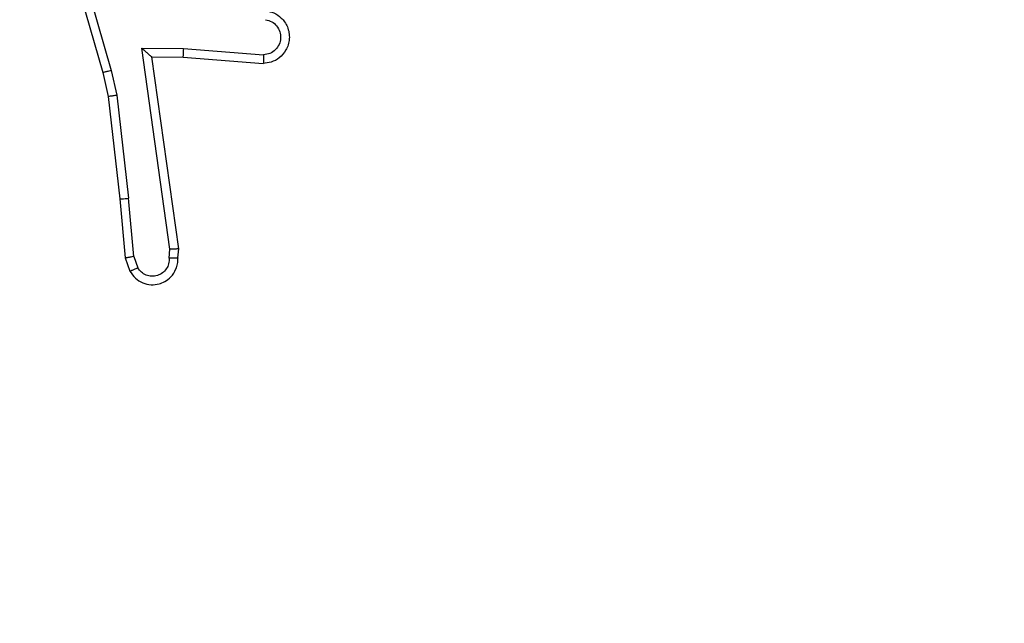
# Model space of a CAD drawing. Units: millimetres. Extents: x -452 to 2089, y 14 to 1422.
# Drawn here: x 455 to 457, y 418 to 419 of the extents above; entities that cross this region are included whole.
import ezdxf

# ---------------------------------------------------------------- set-up
doc = ezdxf.new("R2010")
doc.units = ezdxf.units.MM
doc.header["$LTSCALE"] = 20
doc.header["$PDSIZE"] = -1
doc.layers.add('VP-DIM', color=7, linetype='Continuous')
doc.layers.add('VP-EQ', color=7, linetype='Continuous', true_color=0x8a3492)
doc.dimstyles.get("Standard").update_dxf_attribs({"dimtxt": 14, "dimasz": 20, "dimexe": 20, "dimexo": 50, "dimgap": 20, "dimtad": 0, "dimdec": 0, "dimzin": 0, "dimdsep": 46, "dimtxsty": 'Standard', "dimcen": -0.09, "dimadec": 0, "dimazin": 0, "dimtfac": 1, "dimtdec": 4, "dimtofl": 0, "dimtmove": 0, "dimatfit": 3, "dimfxl": 70, "dimfxlon": 1, "dimtolj": 1, "dimtzin": 0, "dimarcsym": 0})

# ---------------------------------------------------------------- blocks, each defined once
blk = doc.blocks.new('*D23')
at = {"layer": 'Defpoints', "color": 0}
for p in [(227.6557, 1016.7426), (1255.4826, 214.7984), (1949.9225, 214.7984)]:
    blk.add_point(p, dxfattribs=at)
at = {"layer": 'VP-DIM', "color": 0, "lineweight": -2}
for p, q in [((1879.9225, 1016.7426), (1969.9225, 1016.7426)), ((1949.9225, 996.7426), (1949.9225, 653.2705)), ((1949.9225, 234.7984), (1949.9225, 578.2705)), ((1879.9225, 214.7984), (1969.9225, 214.7984))]:
    blk.add_line(p, q, dxfattribs=at)
at = {"layer": 'VP-DIM', "color": 0}
for points in [[(1953.2559, 996.7426), (1946.5892, 996.7426), (1949.9225, 1016.7426)], [(1946.5892, 234.7984), (1953.2559, 234.7984), (1949.9225, 214.7984)]]:
    blk.add_solid(points, dxfattribs=at)
at = {"layer": 'VP-DIM', "color": 0, "insert": (1949.9225, 615.7705), "char_height": 14, "attachment_point": 5, "rotation": 90}
blk.add_mtext('\\A1;805', dxfattribs=at)
blk = doc.blocks.new('*D52')
at = {"layer": 'Defpoints', "color": 0}
for p in [(186.836, 1214.3151), (1232.5725, 14.2587), (2068.5779, 14.2587)]:
    blk.add_point(p, dxfattribs=at)
at = {"layer": 'VP-DIM', "color": 0, "lineweight": -2}
for p, q in [((1998.5779, 1214.3151), (2088.5779, 1214.3151)), ((2068.5779, 1194.3151), (2068.5779, 655.2869)), ((2068.5779, 34.2587), (2068.5779, 573.2869)), ((1998.5779, 14.2587), (2088.5779, 14.2587))]:
    blk.add_line(p, q, dxfattribs=at)
at = {"layer": 'VP-DIM', "color": 0}
for points in [[(2071.9112, 1194.3151), (2065.2445, 1194.3151), (2068.5779, 1214.3151)], [(2065.2445, 34.2587), (2071.9112, 34.2587), (2068.5779, 14.2587)]]:
    blk.add_solid(points, dxfattribs=at)
at = {"layer": 'VP-DIM', "color": 0, "insert": (2068.5779, 614.2869), "char_height": 14, "attachment_point": 5, "rotation": 90}
blk.add_mtext('\\A1;1200', dxfattribs=at)
blk = doc.blocks.new('RC1418_')
at = {"color": 0, "linetype": 'Continuous', "lineweight": 25}
for p, q in [((455.1539, 419.5939), (455.2746, 419.1734)), ((455.1734, 419.598), (455.2939, 419.178)), ((455.3638, 419.2292), (455.4591, 419.2283)), ((455.4284, 418.7688), (455.3638, 419.2292)), ((455.4591, 419.2283), (455.6429, 419.214)), ((455.3869, 419.2094), (455.4583, 419.2087)), ((455.4486, 418.7698), (455.3869, 419.2094)), ((455.4583, 419.2087), (455.6423, 419.1943)), ((455.2939, 419.178), (455.3066, 419.1214)), ((455.2746, 419.1734), (455.287, 419.1185)), ((455.287, 419.1185), (455.3135, 418.884)), ((455.3066, 419.1214), (455.3333, 418.8855)), ((455.3135, 418.884), (455.326, 418.7487)), ((455.3456, 418.7525), (455.3333, 418.8855)), ((455.4265, 418.7485), (455.4284, 418.7688)), ((455.4466, 418.7487), (455.4486, 418.7698)), ((455.326, 418.7487), (455.3365, 418.7187)), ((455.3456, 418.7525), (455.3548, 418.7264))]:
    blk.add_line(p, q, dxfattribs=at)
for points, knots in [([(455.6492, 419.3147), (455.6549, 419.3135), (455.6675, 419.3107), (455.6818, 419.3008), (455.6916, 419.2891), (455.6979, 419.2779), (455.7016, 419.2647), (455.7024, 419.2507), (455.6997, 419.2372), (455.6932, 419.2216), (455.6803, 419.2067), (455.6614, 419.1963), (455.6484, 419.195), (455.6423, 419.1943)], [0, 0, 0, 0, 0.097013, 0.213476, 0.279085, 0.349967, 0.425476, 0.504769, 0.580423, 0.652092, 0.78334, 0.899404, 1, 1, 1, 1]), ([(455.6474, 419.2944), (455.6523, 419.2931), (455.662, 419.2906), (455.6735, 419.2805), (455.6809, 419.2672), (455.6828, 419.2521), (455.6792, 419.2373), (455.6704, 419.2249), (455.6578, 419.2161), (455.6479, 419.2147), (455.6429, 419.214)], [0, 0, 0, 0, 0.124635, 0.249508, 0.374663, 0.499701, 0.624575, 0.749876, 0.874379, 1, 1, 1, 1]), ([(455.3638, 419.2292), (455.3668, 419.2266), (455.3718, 419.2222), (455.3779, 419.2169), (455.3819, 419.2134), (455.3846, 419.2111), (455.3864, 419.2097), (455.3867, 419.2095), (455.3869, 419.2094)], [0, 0, 0, 0, 0.30091, 0.502752, 0.650027, 0.780339, 0.895337, 1, 1, 1, 1]), ([(455.4591, 419.2283), (455.459, 419.2257), (455.4587, 419.2206), (455.4584, 419.2141), (455.4582, 419.2096), (455.4583, 419.209), (455.4583, 419.2087)], [0, 0, 0, 0, 0.25056, 0.500327, 0.749979, 1, 1, 1, 1]), ([(455.6429, 419.214), (455.6428, 419.2115), (455.6426, 419.2065), (455.6426, 419.2), (455.6423, 419.1963), (455.6424, 419.1946), (455.6423, 419.1944), (455.6423, 419.1943)], [0, 0, 0, 0, 0.238091, 0.483985, 0.737011, 0.867307, 1, 1, 1, 1]), ([(455.2939, 419.178), (455.2921, 419.1775), (455.2887, 419.1767), (455.2842, 419.1756), (455.2807, 419.1747), (455.2774, 419.1739), (455.275, 419.1734), (455.2747, 419.1734), (455.2746, 419.1734)], [0, 0, 0, 0, 0.175055, 0.336011, 0.481425, 0.612186, 0.834174, 1, 1, 1, 1]), ([(455.3066, 419.1214), (455.305, 419.1211), (455.3019, 419.1206), (455.2976, 419.1199), (455.2941, 419.1194), (455.2905, 419.1189), (455.2875, 419.1185), (455.2871, 419.1185), (455.287, 419.1185)], [0, 0, 0, 0, 0.156487, 0.302511, 0.439906, 0.568924, 0.801635, 1, 1, 1, 1]), ([(455.3135, 418.884), (455.3138, 418.8839), (455.3144, 418.8838), (455.3189, 418.8841), (455.3255, 418.8848), (455.3307, 418.8853), (455.3333, 418.8855)], [0, 0, 0, 0, 0.249441, 0.499666, 0.748309, 1, 1, 1, 1]), ([(455.4486, 418.7698), (455.4484, 418.7697), (455.4479, 418.7696), (455.445, 418.7694), (455.4413, 418.7692), (455.4376, 418.7691), (455.4332, 418.7689), (455.43, 418.7689), (455.4284, 418.7688)], [0, 0, 0, 0, 0.1979298, 0.4289071, 0.5577314, 0.6954111, 0.8440286, 1, 1, 1, 1]), ([(455.3456, 418.7525), (455.344, 418.7521), (455.3409, 418.7514), (455.3367, 418.7505), (455.3331, 418.7498), (455.3295, 418.7491), (455.3267, 418.7486), (455.3262, 418.7486), (455.326, 418.7487)], [0, 0, 0, 0, 0.157542, 0.304489, 0.44248, 0.571554, 0.802428, 1, 1, 1, 1]), ([(455.3365, 418.7187), (455.3403, 418.7129), (455.348, 418.7015), (455.3656, 418.6909), (455.3847, 418.6865), (455.4022, 418.6884), (455.4178, 418.6947), (455.4321, 418.7057), (455.4417, 418.7205), (455.4463, 418.7357), (455.4465, 418.7442), (455.4466, 418.7487)], [0, 0, 0, 0, 0.131791, 0.258966, 0.381316, 0.499552, 0.587758, 0.700228, 0.83749, 0.915606, 1, 1, 1, 1]), ([(455.4265, 418.7485), (455.4264, 418.7442), (455.4262, 418.7355), (455.4206, 418.7234), (455.4115, 418.7139), (455.3997, 418.708), (455.3866, 418.7063), (455.3738, 418.709), (455.3623, 418.7158), (455.3573, 418.7228), (455.3548, 418.7264)], [0, 0, 0, 0, 0.12492, 0.24991, 0.375088, 0.500016, 0.625562, 0.749913, 0.875169, 1, 1, 1, 1]), ([(455.4466, 418.7487), (455.4465, 418.7486), (455.4463, 418.7486), (455.445, 418.7485), (455.443, 418.7484), (455.4395, 418.7484), (455.434, 418.7484), (455.4289, 418.7485), (455.4265, 418.7485)], [0, 0, 0, 0, 0.1333128, 0.2642525, 0.3930969, 0.5208134, 0.7644919, 1, 1, 1, 1]), ([(455.3365, 418.7187), (455.3367, 418.7188), (455.3372, 418.7189), (455.3403, 418.7201), (455.3438, 418.7216), (455.347, 418.723), (455.3508, 418.7246), (455.3534, 418.7258), (455.3548, 418.7264)], [0, 0, 0, 0, 0.221897, 0.463714, 0.590382, 0.720154, 0.858097, 1, 1, 1, 1])]:
    blk.add_open_spline(points, degree=3, knots=knots, dxfattribs=at)
blk = doc.blocks.new('RC1418_2D')
at = {"layer": 'VP-EQ', "color": 0}
blk.add_blockref('RC1418_', (0, 0), dxfattribs=at)

msp = doc.modelspace()

# ---------------------------------------------------------------- block references
at = {"layer": 'VP-EQ', "color": 0}
msp.add_blockref('RC1418_2D', (0, 0), dxfattribs=at)

# ---------------------------------------------------------------- dimensions: what is measured, and where the dimension line sits
at = {"layer": 'VP-DIM', "color": 0}
dim = msp.add_linear_dim(base=(2068.5779, 14.2587), p1=(186.836, 1214.3151), p2=(1232.5725, 14.2587), angle=90, dimstyle='Standard', dxfattribs=at)
dim.commit()
dim.dimension.update_dxf_attribs({"geometry": '*D52', "text_midpoint": (2068.5779, 614.2869)})
dim = msp.add_linear_dim(base=(1949.9225, 214.7984), p1=(227.6557, 1016.7426), p2=(1255.4826, 214.7984), angle=90, text='805', dimstyle='Standard', dxfattribs=at)
dim.commit()
dim.dimension.update_dxf_attribs({"geometry": '*D23', "text_midpoint": (1949.9225, 615.7705)})

doc.saveas('drawing.dxf')
